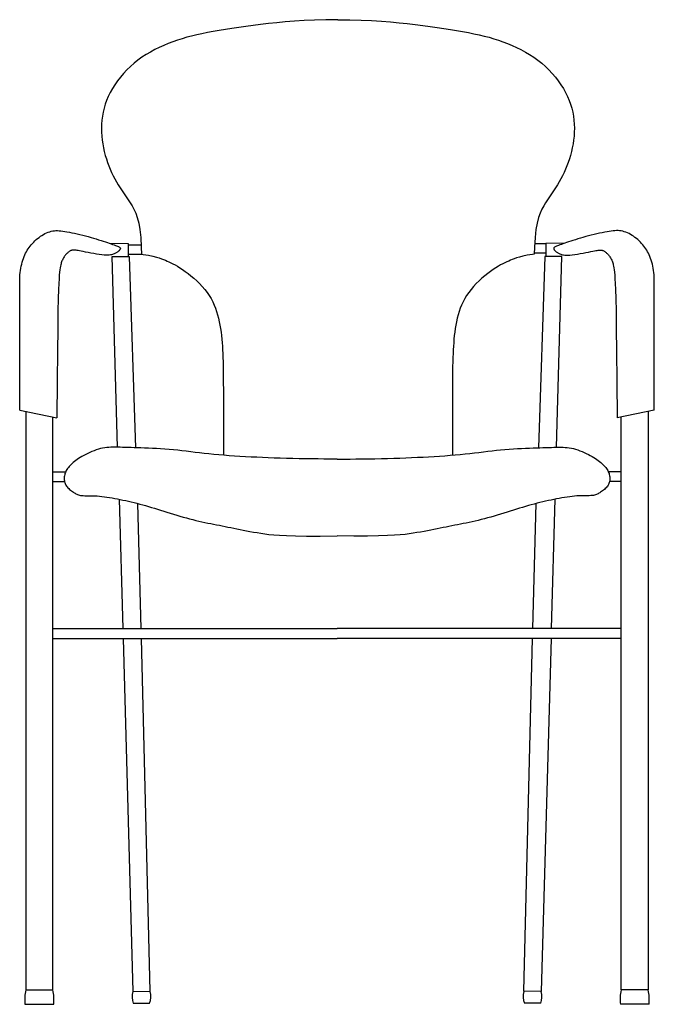
# Model space of a CAD drawing. Extents: x 3107 to 6131, y -4594 to -1525.
# Drawn here: x 4580 to 4613, y -3120 to -3069 of the extents above; entities that cross this region are included whole.
import ezdxf

# ---------------------------------------------------------------- set-up
doc = ezdxf.new("R2010")
doc.units = 0
doc.header["$LTSCALE"] = 48
doc.header["$MEASUREMENT"] = 0
doc.layers.get('0').update_dxf_attribs({"linetype": 'CONTINUOUS'})
doc.layers.add('PERFILES', color=7, linetype='CONTINUOUS')

# ---------------------------------------------------------------- blocks, each defined once
blk = doc.blocks.new('Var255a')
at = {"layer": 'PERFILES', "color": 7, "linetype": 'Continuous'}
for p, q in [((0.07666, 0.65495), (0.08781, 0.65495)), ((0.43679, 0.65584), (0.42721, 0.65584)), ((0.07669, 0.64709), (0.08812, 0.64709)), ((0.43675, 0.64798), (0.42687, 0.64798))]:
    blk.add_line(p, q, dxfattribs=at)
for points in [[(0.25753, 0.84921), (0.24707, 0.8491), (0.2374, 0.84883), (0.22841, 0.84842), (0.22001, 0.84789), (0.21213, 0.84727), (0.2047, 0.84657), (0.19763, 0.84581), (0.19085, 0.84502), (0.18431, 0.84422), (0.178, 0.8434), (0.17192, 0.84256), (0.16607, 0.84171), (0.16045, 0.84084), (0.15505, 0.83995), (0.14988, 0.83905), (0.14494, 0.83811), (0.14022, 0.83716), (0.1357, 0.83616), (0.13135, 0.83512), (0.12716, 0.83402), (0.12307, 0.83283), (0.11908, 0.83156), (0.11514, 0.83018), (0.11123, 0.82868), (0.10732, 0.82705), (0.10344, 0.82529), (0.09959, 0.82338), (0.09581, 0.82133), (0.09212, 0.81915), (0.08852, 0.81681), (0.08505, 0.81433), (0.08171, 0.8117), (0.07852, 0.80891), (0.07548, 0.80597), (0.0726, 0.80291), (0.0699, 0.79974), (0.06738, 0.79649), (0.06507, 0.79317), (0.06297, 0.7898), (0.06109, 0.78642), (0.05944, 0.78303), (0.05801, 0.77964), (0.05679, 0.77624), (0.05578, 0.77284), (0.05497, 0.76943), (0.05434, 0.76601), (0.0539, 0.76258), (0.05364, 0.75915), (0.05355, 0.75571), (0.05362, 0.75226), (0.05384, 0.74883), (0.0542, 0.74541), (0.0547, 0.74203), (0.05532, 0.7387), (0.05605, 0.73542), (0.05688, 0.73221), (0.0578, 0.72908), (0.05881, 0.72604), (0.0599, 0.72308), (0.06107, 0.7202), (0.06233, 0.71739), (0.06366, 0.71465), (0.06507, 0.71197), (0.06656, 0.70936), (0.06813, 0.70678), (0.06977, 0.70423), (0.07147, 0.70168), (0.07319, 0.69913), (0.07493, 0.69656), (0.07666, 0.69396), (0.07836, 0.69132), (0.08, 0.6886), (0.08161, 0.68571), (0.08313, 0.6824), (0.08451, 0.6785), (0.08568, 0.67383), (0.08665, 0.6682), (0.0874, 0.66136), (0.08793, 0.65304), (0.08812, 0.64709)], [(0.25743, 0.84921), (0.26789, 0.8491), (0.27756, 0.84883), (0.28656, 0.84842), (0.29495, 0.84789), (0.30283, 0.84727), (0.31027, 0.84657), (0.31733, 0.84581), (0.32411, 0.84502), (0.33065, 0.84422), (0.33696, 0.8434), (0.34304, 0.84256), (0.34889, 0.84171), (0.35451, 0.84084), (0.35991, 0.83995), (0.36508, 0.83905), (0.37002, 0.83811), (0.37474, 0.83716), (0.37926, 0.83616), (0.38361, 0.83512), (0.38781, 0.83402), (0.39189, 0.83283), (0.39589, 0.83156), (0.39982, 0.83018), (0.40374, 0.82868), (0.40764, 0.82705), (0.41153, 0.82529), (0.41537, 0.82338), (0.41915, 0.82133), (0.42285, 0.81915), (0.42644, 0.81681), (0.42992, 0.81433), (0.43326, 0.8117), (0.43645, 0.80891), (0.43949, 0.80597), (0.44236, 0.80291), (0.44507, 0.79974), (0.44758, 0.79649), (0.44989, 0.79317), (0.45199, 0.7898), (0.45387, 0.78642), (0.45552, 0.78303), (0.45695, 0.77964), (0.45817, 0.77624), (0.45918, 0.77284), (0.46, 0.76943), (0.46062, 0.76601), (0.46106, 0.76258), (0.46132, 0.75915), (0.46142, 0.75571), (0.46135, 0.75226), (0.46112, 0.74883), (0.46076, 0.74541), (0.46026, 0.74203), (0.45964, 0.7387), (0.45891, 0.73542), (0.45808, 0.73221), (0.45716, 0.72908), (0.45615, 0.72604), (0.45506, 0.72308), (0.45389, 0.7202), (0.45264, 0.71739), (0.4513, 0.71465), (0.44989, 0.71197), (0.4484, 0.70936), (0.44683, 0.70678), (0.44519, 0.70423), (0.4435, 0.70168), (0.44177, 0.69913), (0.44003, 0.69656), (0.4383, 0.69396), (0.43661, 0.69132), (0.43496, 0.6886), (0.43336, 0.68571), (0.43183, 0.6824), (0.43046, 0.6785), (0.42928, 0.67383), (0.42832, 0.6682), (0.42757, 0.66136), (0.42703, 0.65304), (0.42685, 0.64709)], [(-0.01668, 0.51255), (-0.01673, 0.54798), (-0.01679, 0.57508), (-0.01685, 0.59502), (-0.0169, 0.60901), (-0.01692, 0.61823), (-0.01691, 0.62387), (-0.01685, 0.62714), (-0.01674, 0.62921), (-0.01656, 0.63108), (-0.01631, 0.63295), (-0.016, 0.63479), (-0.01564, 0.63661), (-0.01522, 0.63839), (-0.01475, 0.64012), (-0.01425, 0.64179), (-0.0137, 0.64339), (-0.01312, 0.64491), (-0.0125, 0.64636), (-0.01184, 0.64775), (-0.01114, 0.64908), (-0.01039, 0.65036), (-0.0096, 0.6516), (-0.00876, 0.65281), (-0.00786, 0.65399), (-0.00692, 0.65515), (-0.00592, 0.65629), (-0.00488, 0.6574), (-0.00379, 0.65848), (-0.00266, 0.65952), (-0.00148, 0.66052), (-0.00027, 0.66147), (0.00098, 0.66237), (0.00226, 0.66321), (0.00357, 0.66398), (0.00489, 0.66469), (0.00624, 0.66533), (0.00759, 0.66588), (0.00895, 0.66635), (0.01031, 0.66673), (0.01166, 0.66701), (0.013, 0.6672), (0.01435, 0.66729), (0.01573, 0.6673), (0.01716, 0.66722), (0.01867, 0.66707), (0.02027, 0.66685), (0.022, 0.66657), (0.02386, 0.66624), (0.02588, 0.66586), (0.02803, 0.66544), (0.03029, 0.66497), (0.03263, 0.66447), (0.03503, 0.66393), (0.03745, 0.66336), (0.03986, 0.66276), (0.04225, 0.66214), (0.04458, 0.66149), (0.04685, 0.66083), (0.04905, 0.66016), (0.05117, 0.65949), (0.0532, 0.65882), (0.05515, 0.65818), (0.05699, 0.65755), (0.05872, 0.65696), (0.06034, 0.6564), (0.06184, 0.65589), (0.06322, 0.6554), (0.06447, 0.65496), (0.0656, 0.65455), (0.06658, 0.65418), (0.06744, 0.65384), (0.06814, 0.65354), (0.06871, 0.65326), (0.06914, 0.65302), (0.06946, 0.6528), (0.06968, 0.65259), (0.06981, 0.65239), (0.06987, 0.65218), (0.06988, 0.65198), (0.06984, 0.65176), (0.06978, 0.65152), (0.06969, 0.65126), (0.06957, 0.651), (0.06941, 0.65072), (0.06922, 0.65043), (0.06899, 0.65014), (0.06872, 0.64984), (0.0684, 0.64954), (0.06804, 0.64925), (0.06764, 0.64896), (0.06719, 0.64867), (0.0667, 0.64838), (0.06618, 0.64809), (0.06563, 0.64781), (0.06505, 0.64753), (0.06444, 0.64724), (0.06381, 0.64696), (0.06312, 0.6467), (0.06234, 0.64646), (0.06143, 0.64627), (0.06037, 0.64612), (0.05912, 0.64605), (0.05765, 0.64606), (0.05592, 0.64617), (0.05392, 0.64638), (0.0517, 0.64667), (0.04934, 0.64704), (0.04691, 0.64745), (0.04448, 0.64789), (0.04212, 0.64834), (0.03991, 0.64877), (0.03793, 0.64916), (0.03621, 0.64951), (0.03476, 0.6498), (0.03353, 0.65004), (0.0325, 0.65023), (0.03163, 0.65037), (0.03089, 0.65047), (0.03025, 0.65053), (0.02967, 0.65054), (0.02913, 0.65052), (0.02861, 0.65046), (0.02811, 0.65036), (0.02763, 0.65021), (0.02715, 0.65003), (0.02667, 0.6498), (0.02619, 0.64952), (0.02571, 0.6492), (0.0252, 0.64883), (0.02469, 0.64841), (0.02418, 0.64796), (0.02366, 0.64747), (0.02316, 0.64694), (0.02266, 0.64639), (0.02219, 0.64581), (0.02173, 0.64521), (0.02131, 0.64458), (0.02091, 0.64394), (0.02054, 0.64328), (0.02019, 0.6426), (0.01985, 0.64189), (0.01954, 0.64115), (0.01925, 0.64038), (0.01897, 0.63958), (0.0187, 0.63874), (0.01844, 0.63779), (0.01819, 0.63666), (0.01794, 0.63528), (0.01771, 0.63356), (0.01747, 0.63144), (0.01724, 0.62883), (0.01701, 0.62568), (0.01678, 0.62176), (0.01655, 0.61638), (0.01632, 0.60867), (0.01608, 0.5978), (0.01584, 0.58292), (0.01559, 0.56318), (0.01534, 0.53775), (0.01507, 0.50576)], [(0.53013, 0.51255), (0.53018, 0.54798), (0.53024, 0.57508), (0.5303, 0.59502), (0.53034, 0.60901), (0.53037, 0.61823), (0.53036, 0.62387), (0.5303, 0.62714), (0.53018, 0.62921), (0.53, 0.63108), (0.52975, 0.63295), (0.52944, 0.63479), (0.52908, 0.63661), (0.52866, 0.63839), (0.5282, 0.64012), (0.52769, 0.64179), (0.52714, 0.64339), (0.52656, 0.64491), (0.52594, 0.64636), (0.52528, 0.64775), (0.52458, 0.64908), (0.52383, 0.65036), (0.52304, 0.6516), (0.5222, 0.65281), (0.52131, 0.65399), (0.52036, 0.65515), (0.51937, 0.65629), (0.51832, 0.6574), (0.51723, 0.65848), (0.5161, 0.65952), (0.51493, 0.66052), (0.51371, 0.66147), (0.51247, 0.66237), (0.51119, 0.66321), (0.50988, 0.66398), (0.50855, 0.66469), (0.50721, 0.66533), (0.50585, 0.66588), (0.50449, 0.66635), (0.50314, 0.66673), (0.50179, 0.66701), (0.50045, 0.6672), (0.4991, 0.66729), (0.49772, 0.6673), (0.49628, 0.66722), (0.49477, 0.66707), (0.49317, 0.66685), (0.49145, 0.66657), (0.48958, 0.66624), (0.48757, 0.66586), (0.48541, 0.66544), (0.48315, 0.66497), (0.48081, 0.66447), (0.47842, 0.66393), (0.476, 0.66336), (0.47358, 0.66276), (0.47119, 0.66214), (0.46886, 0.66149), (0.46659, 0.66083), (0.46439, 0.66016), (0.46227, 0.65949), (0.46024, 0.65882), (0.4583, 0.65818), (0.45646, 0.65755), (0.45472, 0.65696), (0.4531, 0.6564), (0.4516, 0.65589), (0.45022, 0.6554), (0.44897, 0.65496), (0.44785, 0.65455), (0.44686, 0.65418), (0.44601, 0.65384), (0.4453, 0.65354), (0.44474, 0.65326), (0.4443, 0.65302), (0.44398, 0.6528), (0.44377, 0.65259), (0.44363, 0.65239), (0.44357, 0.65218), (0.44357, 0.65198), (0.4436, 0.65176), (0.44366, 0.65152), (0.44375, 0.65126), (0.44388, 0.651), (0.44403, 0.65072), (0.44422, 0.65043), (0.44445, 0.65014), (0.44472, 0.64984), (0.44504, 0.64954), (0.4454, 0.64925), (0.44581, 0.64896), (0.44626, 0.64867), (0.44674, 0.64838), (0.44726, 0.64809), (0.44781, 0.64781), (0.4484, 0.64753), (0.449, 0.64724), (0.44964, 0.64696), (0.45033, 0.6467), (0.45111, 0.64646), (0.45201, 0.64627), (0.45307, 0.64612), (0.45432, 0.64605), (0.45579, 0.64606), (0.45752, 0.64617), (0.45952, 0.64638), (0.46174, 0.64667), (0.4641, 0.64704), (0.46653, 0.64745), (0.46897, 0.64789), (0.47132, 0.64834), (0.47353, 0.64877), (0.47552, 0.64916), (0.47723, 0.64951), (0.47869, 0.6498), (0.47991, 0.65004), (0.48094, 0.65023), (0.48181, 0.65037), (0.48255, 0.65047), (0.48319, 0.65053), (0.48377, 0.65054), (0.48432, 0.65052), (0.48483, 0.65046), (0.48533, 0.65036), (0.48582, 0.65021), (0.4863, 0.65003), (0.48677, 0.6498), (0.48725, 0.64952), (0.48774, 0.6492), (0.48824, 0.64883), (0.48875, 0.64841), (0.48927, 0.64796), (0.48978, 0.64747), (0.49029, 0.64694), (0.49078, 0.64639), (0.49126, 0.64581), (0.49171, 0.64521), (0.49214, 0.64458), (0.49254, 0.64394), (0.49291, 0.64328), (0.49326, 0.6426), (0.49359, 0.64189), (0.4939, 0.64115), (0.4942, 0.64038), (0.49448, 0.63958), (0.49475, 0.63874), (0.49501, 0.63779), (0.49526, 0.63666), (0.4955, 0.63528), (0.49574, 0.63356), (0.49597, 0.63144), (0.4962, 0.62883), (0.49643, 0.62568), (0.49666, 0.62176), (0.49689, 0.61638), (0.49713, 0.60867), (0.49736, 0.5978), (0.49761, 0.58292), (0.49785, 0.56318), (0.49811, 0.53775), (0.49837, 0.50576)], [(0.06037, 0.65654), (0.07664, 0.65632), (0.07673, 0.64487)], [(0.45307, 0.65654), (0.4368, 0.65632), (0.43672, 0.64487)], [(0.08812, 0.64709), (0.08969, 0.64684), (0.09428, 0.64602), (0.09799, 0.64525), (0.101, 0.6445), (0.10346, 0.64378), (0.10549, 0.64306), (0.1072, 0.64236), (0.1087, 0.6417), (0.11018, 0.64104), (0.11175, 0.64033), (0.11342, 0.63954), (0.11521, 0.63866), (0.1171, 0.63766), (0.11911, 0.63652), (0.12123, 0.63523), (0.12347, 0.63377), (0.12583, 0.63213), (0.12827, 0.63031), (0.13076, 0.62834), (0.13326, 0.62622), (0.13574, 0.62398), (0.13815, 0.62163), (0.14047, 0.61917), (0.14265, 0.61663), (0.14465, 0.61402), (0.14645, 0.61136), (0.14807, 0.60866), (0.14952, 0.60591), (0.1508, 0.60313), (0.15193, 0.60031), (0.15292, 0.59746), (0.1538, 0.59458), (0.15456, 0.59167), (0.15522, 0.58872), (0.15579, 0.58575), (0.15629, 0.58276), (0.15671, 0.57975), (0.15707, 0.57673), (0.15737, 0.57369), (0.15763, 0.57065), (0.15785, 0.56759), (0.15804, 0.56446), (0.1582, 0.5612), (0.15833, 0.55775), (0.15843, 0.55405), (0.15852, 0.55005), (0.15858, 0.54569), (0.15864, 0.5409), (0.15868, 0.53568), (0.15871, 0.53023), (0.15873, 0.5248), (0.15875, 0.51965), (0.15876, 0.51502), (0.15877, 0.51118), (0.15877, 0.50838), (0.15879, 0.4739)], [(0.42685, 0.64709), (0.42527, 0.64684), (0.42069, 0.64602), (0.41697, 0.64525), (0.41396, 0.6445), (0.41151, 0.64378), (0.40947, 0.64306), (0.40776, 0.64236), (0.40626, 0.6417), (0.40478, 0.64104), (0.40321, 0.64033), (0.40154, 0.63954), (0.39975, 0.63866), (0.39786, 0.63766), (0.39586, 0.63652), (0.39373, 0.63523), (0.39149, 0.63377), (0.38914, 0.63213), (0.3867, 0.63031), (0.38421, 0.62834), (0.3817, 0.62622), (0.37923, 0.62398), (0.37681, 0.62163), (0.37449, 0.61917), (0.37231, 0.61663), (0.37032, 0.61402), (0.36851, 0.61136), (0.36689, 0.60866), (0.36545, 0.60591), (0.36417, 0.60313), (0.36303, 0.60031), (0.36204, 0.59746), (0.36117, 0.59458), (0.36041, 0.59167), (0.35974, 0.58872), (0.35917, 0.58575), (0.35868, 0.58276), (0.35825, 0.57975), (0.3579, 0.57673), (0.35759, 0.57369), (0.35733, 0.57065), (0.35711, 0.56759), (0.35692, 0.56446), (0.35677, 0.5612), (0.35664, 0.55775), (0.35653, 0.55405), (0.35645, 0.55005), (0.35638, 0.54569), (0.35633, 0.5409), (0.35629, 0.53568), (0.35625, 0.53023), (0.35623, 0.5248), (0.35621, 0.51965), (0.3562, 0.51502), (0.3562, 0.51118), (0.3562, 0.50838), (0.35618, 0.4733)], [(0.06749, 0.48045), (0.06277, 0.64502), (0.07756, 0.64487), (0.08305, 0.48)], [(0.44595, 0.48045), (0.45068, 0.64502), (0.43589, 0.64487), (0.4304, 0.48)], [(-0.01668, 0.51255), (0.01507, 0.50576)], [(-0.01176, 0.51149), (-0.01176, 0.01236), (0.01176, 0.01236), (0.01176, 0.50647)], [(0.53013, 0.51255), (0.49837, 0.50576)], [(0.5252, 0.51149), (0.5252, 0.01236), (0.50169, 0.01236), (0.50169, 0.50647)], [(0.25672, 0.47016), (0.25549, 0.47017), (0.25307, 0.4702), (0.24965, 0.47023), (0.2454, 0.47027), (0.24053, 0.47033), (0.23522, 0.47041), (0.22966, 0.47049), (0.22403, 0.4706), (0.21849, 0.47072), (0.21307, 0.47085), (0.20776, 0.47101), (0.20255, 0.47118), (0.19743, 0.47136), (0.19239, 0.47157), (0.18744, 0.47179), (0.18255, 0.47202), (0.17773, 0.47227), (0.17298, 0.47255), (0.16831, 0.47284), (0.16372, 0.47315), (0.15922, 0.47349), (0.15481, 0.47385), (0.15051, 0.47424), (0.14631, 0.47467), (0.14223, 0.47512), (0.13825, 0.47559), (0.13435, 0.47607), (0.13052, 0.47655), (0.12675, 0.47702), (0.12301, 0.47747), (0.11931, 0.47788), (0.11561, 0.47826), (0.11192, 0.47858), (0.10824, 0.47885), (0.1046, 0.47909), (0.10101, 0.47928), (0.09751, 0.47945), (0.0941, 0.4796), (0.09081, 0.47972), (0.08765, 0.47984), (0.08466, 0.47995), (0.08181, 0.48005), (0.07911, 0.48014), (0.07655, 0.48023), (0.07412, 0.4803), (0.0718, 0.48037), (0.06961, 0.48042), (0.06751, 0.48045), (0.06552, 0.48047), (0.06361, 0.48047), (0.06175, 0.48043), (0.05995, 0.48033), (0.05817, 0.48018), (0.0564, 0.47996), (0.05462, 0.47965), (0.05282, 0.47925), (0.05097, 0.47875), (0.0491, 0.47815), (0.04722, 0.47748), (0.04535, 0.47674), (0.04351, 0.47595), (0.04171, 0.47512), (0.03997, 0.47427), (0.03831, 0.4734), (0.03675, 0.47253), (0.03529, 0.47166), (0.03391, 0.47079), (0.03263, 0.46992), (0.03142, 0.46906), (0.0303, 0.46819), (0.02925, 0.46733), (0.02827, 0.46647), (0.02735, 0.46562), (0.02651, 0.46476), (0.02573, 0.46391), (0.02502, 0.46305), (0.02437, 0.46219), (0.0238, 0.46132), (0.02328, 0.46044), (0.02284, 0.45955), (0.02246, 0.45866), (0.02214, 0.45775), (0.02189, 0.45684), (0.0217, 0.45593), (0.02156, 0.45502), (0.02148, 0.45413), (0.02146, 0.45325), (0.02149, 0.45238), (0.02157, 0.45154), (0.02171, 0.45073), (0.0219, 0.44993), (0.02217, 0.44915), (0.0225, 0.44839), (0.0229, 0.44764), (0.02339, 0.44691), (0.02396, 0.4462), (0.02461, 0.4455), (0.02534, 0.44482), (0.02611, 0.44415), (0.02693, 0.44351), (0.02776, 0.4429), (0.02859, 0.44232), (0.0294, 0.44177), (0.03017, 0.44126), (0.0309, 0.44079), (0.03159, 0.44037), (0.03229, 0.43999), (0.03301, 0.43965), (0.03378, 0.43937), (0.03463, 0.43913), (0.03558, 0.43894), (0.03666, 0.43881), (0.03789, 0.43873), (0.03926, 0.43868), (0.04076, 0.43867), (0.04239, 0.43866), (0.04411, 0.43865), (0.04594, 0.43863), (0.04784, 0.43857), (0.04982, 0.43847), (0.05185, 0.43831), (0.05394, 0.43809), (0.05607, 0.43782), (0.05826, 0.43751), (0.06048, 0.43716), (0.06274, 0.43677), (0.06503, 0.43634), (0.06736, 0.4359), (0.06971, 0.43542), (0.07208, 0.43493), (0.07447, 0.43442), (0.07689, 0.43387), (0.07932, 0.43331), (0.08177, 0.43272), (0.08423, 0.4321), (0.0867, 0.43146), (0.08919, 0.43078), (0.09169, 0.43009), (0.09421, 0.42936), (0.09676, 0.42861), (0.09933, 0.42784), (0.10195, 0.42704), (0.1046, 0.42622), (0.1073, 0.42538), (0.11004, 0.42452), (0.11283, 0.42365), (0.11564, 0.42278), (0.11846, 0.42192), (0.12129, 0.42107), (0.12411, 0.42025), (0.1269, 0.41946), (0.12965, 0.41871), (0.13236, 0.41802), (0.13503, 0.41736), (0.13765, 0.41675), (0.14024, 0.41617), (0.1428, 0.41563), (0.14533, 0.4151), (0.14783, 0.41459), (0.15032, 0.41409), (0.15278, 0.4136), (0.15525, 0.41311), (0.15771, 0.41262), (0.16019, 0.41212), (0.16269, 0.41163), (0.16522, 0.41112), (0.16779, 0.41061), (0.17041, 0.41008), (0.1731, 0.40954), (0.17586, 0.40899), (0.17869, 0.40843), (0.18162, 0.40788), (0.18465, 0.40733), (0.18779, 0.4068), (0.19106, 0.40629), (0.19445, 0.40579), (0.19805, 0.40533), (0.20214, 0.40491), (0.20708, 0.40455), (0.21321, 0.40425), (0.22089, 0.40403), (0.23046, 0.4039), (0.24229, 0.40388), (0.25672, 0.40397)], [(0.25672, 0.47016), (0.25795, 0.47017), (0.26037, 0.4702), (0.2638, 0.47023), (0.26804, 0.47027), (0.27291, 0.47033), (0.27822, 0.47041), (0.28378, 0.47049), (0.28941, 0.4706), (0.29495, 0.47072), (0.30037, 0.47085), (0.30569, 0.47101), (0.3109, 0.47118), (0.31602, 0.47136), (0.32105, 0.47157), (0.32601, 0.47179), (0.33089, 0.47202), (0.33571, 0.47227), (0.34046, 0.47255), (0.34514, 0.47284), (0.34973, 0.47315), (0.35423, 0.47349), (0.35863, 0.47385), (0.36294, 0.47424), (0.36713, 0.47467), (0.37121, 0.47512), (0.3752, 0.47559), (0.3791, 0.47607), (0.38292, 0.47655), (0.3867, 0.47702), (0.39043, 0.47747), (0.39414, 0.47788), (0.39783, 0.47826), (0.40153, 0.47858), (0.40521, 0.47885), (0.40885, 0.47909), (0.41243, 0.47928), (0.41594, 0.47945), (0.41935, 0.4796), (0.42264, 0.47972), (0.42579, 0.47984), (0.42879, 0.47995), (0.43163, 0.48005), (0.43433, 0.48014), (0.43689, 0.48023), (0.43933, 0.4803), (0.44164, 0.48037), (0.44384, 0.48042), (0.44593, 0.48045), (0.44793, 0.48047), (0.44984, 0.48047), (0.45169, 0.48043), (0.4535, 0.48033), (0.45527, 0.48018), (0.45704, 0.47996), (0.45882, 0.47965), (0.46063, 0.47925), (0.46247, 0.47875), (0.46434, 0.47815), (0.46622, 0.47748), (0.4681, 0.47674), (0.46994, 0.47595), (0.47174, 0.47512), (0.47347, 0.47427), (0.47513, 0.4734), (0.47669, 0.47253), (0.47816, 0.47166), (0.47953, 0.47079), (0.48082, 0.46992), (0.48202, 0.46906), (0.48315, 0.46819), (0.4842, 0.46733), (0.48518, 0.46647), (0.48609, 0.46562), (0.48694, 0.46476), (0.48771, 0.46391), (0.48843, 0.46305), (0.48907, 0.46219), (0.48965, 0.46132), (0.49016, 0.46044), (0.49061, 0.45955), (0.49099, 0.45866), (0.4913, 0.45775), (0.49156, 0.45684), (0.49175, 0.45593), (0.49188, 0.45502), (0.49196, 0.45413), (0.49198, 0.45325), (0.49195, 0.45238), (0.49187, 0.45154), (0.49174, 0.45073), (0.49154, 0.44993), (0.49128, 0.44915), (0.49095, 0.44839), (0.49054, 0.44764), (0.49006, 0.44691), (0.48949, 0.4462), (0.48883, 0.4455), (0.48811, 0.44482), (0.48733, 0.44415), (0.48652, 0.44351), (0.48569, 0.4429), (0.48486, 0.44232), (0.48405, 0.44177), (0.48328, 0.44126), (0.48255, 0.44079), (0.48185, 0.44037), (0.48116, 0.43999), (0.48044, 0.43965), (0.47966, 0.43937), (0.47882, 0.43913), (0.47787, 0.43894), (0.47679, 0.43881), (0.47556, 0.43873), (0.47418, 0.43868), (0.47268, 0.43867), (0.47106, 0.43866), (0.46933, 0.43865), (0.46751, 0.43863), (0.4656, 0.43857), (0.46363, 0.43847), (0.46159, 0.43831), (0.45951, 0.43809), (0.45737, 0.43782), (0.45519, 0.43751), (0.45297, 0.43716), (0.4507, 0.43677), (0.44841, 0.43634), (0.44609, 0.4359), (0.44374, 0.43542), (0.44136, 0.43493), (0.43897, 0.43442), (0.43656, 0.43387), (0.43412, 0.43331), (0.43168, 0.43272), (0.42921, 0.4321), (0.42674, 0.43146), (0.42425, 0.43078), (0.42175, 0.43009), (0.41923, 0.42936), (0.41669, 0.42861), (0.41411, 0.42784), (0.4115, 0.42704), (0.40885, 0.42622), (0.40615, 0.42538), (0.4034, 0.42452), (0.40062, 0.42365), (0.3978, 0.42278), (0.39498, 0.42192), (0.39215, 0.42107), (0.38934, 0.42025), (0.38655, 0.41946), (0.38379, 0.41871), (0.38108, 0.41802), (0.37842, 0.41736), (0.37579, 0.41675), (0.3732, 0.41617), (0.37065, 0.41563), (0.36812, 0.4151), (0.36561, 0.41459), (0.36313, 0.41409), (0.36066, 0.4136), (0.3582, 0.41311), (0.35573, 0.41262), (0.35326, 0.41212), (0.35076, 0.41163), (0.34823, 0.41112), (0.34565, 0.41061), (0.34303, 0.41008), (0.34035, 0.40954), (0.33759, 0.40899), (0.33475, 0.40843), (0.33182, 0.40788), (0.32879, 0.40733), (0.32565, 0.4068), (0.32239, 0.40629), (0.31899, 0.40579), (0.31539, 0.40533), (0.3113, 0.40491), (0.30637, 0.40455), (0.30024, 0.40425), (0.29256, 0.40403), (0.28298, 0.4039), (0.27115, 0.40388), (0.25672, 0.40397)], [(0.01176, 0.45924), (0.0227, 0.45924)], [(0.50169, 0.45924), (0.49074, 0.45924)], [(0.01176, 0.45088), (0.02168, 0.45088)], [(0.50169, 0.45088), (0.49176, 0.45088)], [(0.06885, 0.4356), (0.07193, 0.3242)], [(0.44459, 0.4356), (0.44151, 0.3242)], [(0.08777, 0.3242), (0.08509, 0.43188)], [(0.42567, 0.3242), (0.42836, 0.43188)], [(0.01176, 0.3242), (0.25672, 0.3242)], [(0.50169, 0.3242), (0.25672, 0.3242)], [(0.01176, 0.31544), (0.25672, 0.31544)], [(0.07217, 0.31544), (0.08055, 0.01105), (0.09558, 0.01126), (0.08799, 0.31544)], [(0.50169, 0.31544), (0.25672, 0.31544)], [(0.44127, 0.31544), (0.4329, 0.01105), (0.41787, 0.01126), (0.42545, 0.31544)], [(-0.01237, 0), (0.01237, 0)], [(0.08101, 0.00087), (0.09511, 0.00087)], [(0.43243, 0.00087), (0.41833, 0.00087)], [(0.52582, 0), (0.50107, 0)]]:
    blk.add_lwpolyline(points, dxfattribs=at)
for centre, radius, start, end in [((0.02619, 0.00427), 0.0388, 167.96795, 186.31577), ((-0.02619, 0.00427), 0.0388, 353.68423, 12.03205), ((0.09682, 0.00669), 0.01685, 165.00115, 200.2069), ((0.0793, 0.00669), 0.01685, 339.7931, 14.99885), ((0.43414, 0.00669), 0.01685, 165.00115, 200.2069), ((0.41662, 0.00669), 0.01685, 339.7931, 14.99885), ((0.53964, 0.00427), 0.0388, 167.96795, 186.31577), ((0.48725, 0.00427), 0.0388, 353.68423, 12.03205)]:
    blk.add_arc(centre, radius, start, end, dxfattribs=at)

msp = doc.modelspace()

# ---------------------------------------------------------------- block references
at = {"linetype": 'Continuous', "xscale": 60.45092269564382, "yscale": 60.45092269564382, "zscale": 60.45092269564382}
msp.add_blockref('Var255a', (4580.719, -3119.976), dxfattribs=at)

doc.saveas('drawing.dxf')
